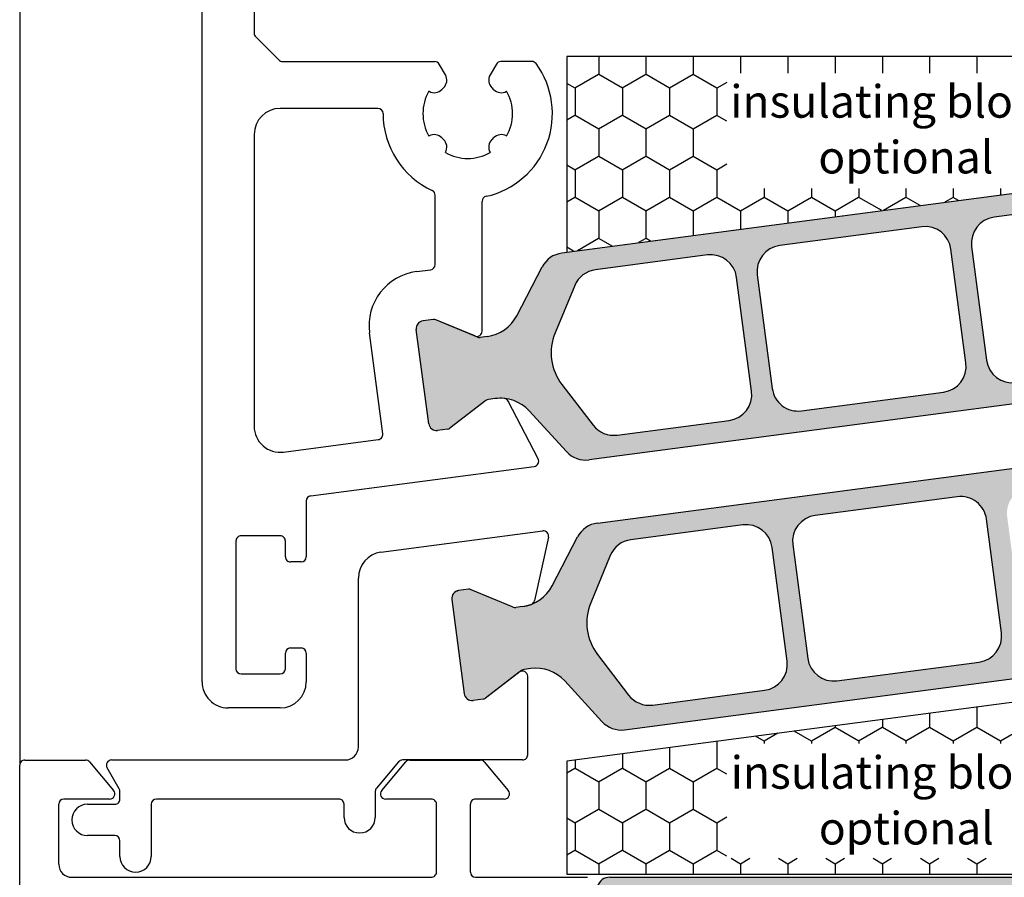
# Model space of a CAD drawing. Extents: x 1417 to 8692, y 7585 to 16059.
# Drawn here: x 8114 to 8152, y 15275 to 15308 of the extents above; entities that cross this region are included whole.
import ezdxf

# ---------------------------------------------------------------- set-up
doc = ezdxf.new("R2010")
doc.units = 0
doc.header["$MEASUREMENT"] = 0
doc.layers.get('0').update_dxf_attribs({"linetype": 'CONTINUOUS'})
doc.styles.get("Standard").update_dxf_attribs({"font": 'arial.ttf'})

msp = doc.modelspace()

# ---------------------------------------------------------------- hatches: boundary and pattern name
h = msp.add_hatch(color=256)
edge = h.paths.add_edge_path(flags=16)
edge.add_arc((8136.338771676636, 15294.86351150388), 2, 157.4996727162782, 217.5001579900293, ccw=False)
edge.add_line((8134.491016983555, 15295.62888892333), (8135.242230365693, 15297.44244915794))
edge.add_arc((8136.166107712228, 15297.05976044822), 0.9999999999999998, 97.50000000005213, 157.4996727161674, ccw=False)
edge.add_line((8136.035581520009, 15298.05120530959), (8140.332986781648, 15298.61696944542))
edge.add_arc((8140.463512973864, 15297.62552458406), 0.9999999999999998, 7.500000000239311, 97.49999999973949, ccw=False)
edge.add_line((8141.454957835238, 15297.75605077628), (8142.029273289852, 15293.39369179992))
edge.add_arc((8141.03782842848, 15293.2631656077), 0.9999999999999998, -82.4999999998368, 7.499999999791612, ccw=False)
edge.add_line((8141.168354620702, 15292.27172074633), (8136.870947183852, 15291.70595632411))
edge.add_arc((8136.740420991644, 15292.69740118548), 0.9999999999999998, 217.5001579902568, 277.49999999936097, ccw=False)
edge.add_line((8135.947069329981, 15292.08863756884), (8134.752068353313, 15293.6459842706))
edge = h.paths.add_edge_path(flags=16)
edge.add_arc((8148.692523367574, 15298.70889435506), 0.9999999999999998, 7.500000000246075, 97.50000000005213, ccw=False)
edge.add_line((8149.683968228946, 15298.83942054729), (8150.25828368355, 15294.47706157092))
edge.add_arc((8149.266838822172, 15294.3465353787), 0.9999999999999998, -82.49999999988847, 7.49999999958311, ccw=False)
edge.add_line((8149.397365014394, 15293.35509051733), (8143.944403206879, 15292.63719447612))
edge.add_arc((8143.813877014656, 15293.62863933749), 0.9999999999999998, 187.5, 277.5000000002085, ccw=False)
edge.add_line((8142.822432153282, 15293.49811314527), (8142.24811669868, 15297.86047212164))
edge.add_arc((8143.239561560051, 15297.99099831385), 0.9999999999999998, 97.50000000005213, 187.4999999990266, ccw=False)
edge.add_line((8143.10903536783, 15298.98244317522), (8148.561997175351, 15299.70033921643))
edge = h.paths.add_edge_path(flags=16)
edge.add_arc((8156.167658620529, 15297.47403399429), 2, -22.500209462911414, 37.500044937501116, ccw=False)
edge.add_line((8158.015414887497, 15296.7086603745), (8157.264201892876, 15294.89509052743))
edge.add_arc((8156.340323759388, 15295.27777733733), 0.9999999999999998, 277.5000000000843, 337.49979053708864, ccw=False)
edge.add_line((8156.470849951611, 15294.28633247595), (8152.173413600578, 15293.72056424712))
edge.add_arc((8152.042887408361, 15294.71200910849), 0.9999999999999998, 187.5, 277.4999999998437, ccw=False)
edge.add_line((8151.051442546988, 15294.58148291628), (8150.477127092377, 15298.94384189263))
edge.add_arc((8151.468571953748, 15299.07436808485), 0.9999999999999998, 97.5000000000598, 187.5, ccw=False)
edge.add_line((8151.338045761528, 15300.06581294622), (8155.635493030402, 15300.63158261242))
edge.add_arc((8155.766019222621, 15299.64013775105), 0.9999999999999998, 37.500044937667894, 97.49999999995651, ccw=False)
edge.add_line((8156.559372085456, 15300.24889980229), (8157.754364346196, 15298.69155809678))
edge = h.paths.add_edge_path()
edge.add_arc((8160.824382977622, 15295.36379742657), 1.499999999999999, 97.50000000000551, 152.5000079601929, ccw=False)
edge.add_line((8160.628593689291, 15296.85096471863), (8160.889209348958, 15296.88527542113))
edge.add_arc((8160.915314587408, 15296.68698644887), 0.2, 67.5000541271146, 97.50000000259172, ccw=False)
edge.add_line((8160.991851099321, 15296.87176242767), (8162.602010738456, 15296.20481424965))
edge.add_arc((8162.678547250374, 15296.38959022847), 0.2, 247.5000541284621, 277.4999999996951)
edge.add_line((8162.704652488819, 15296.19130125619), (8163.087720635473, 15296.24173313445))
edge.add_arc((8163.048562777796, 15296.53916659285), 0.2999999999999999, 277.5000000020975, 367.5000000002394)
edge.add_line((8163.345996236209, 15296.57832445052), (8162.869575138608, 15300.19710196202))
edge.add_arc((8162.572141680195, 15300.15794410435), 0.2999999999999999, 7.500000000261967, 97.50000000037534)
edge.add_line((8162.532983822528, 15300.45537756276), (8162.149889573971, 15300.40494224813))
edge.add_arc((8162.17599481242, 15300.20665327585), 0.2, 97.50000000100053, 127.4999860760201)
edge.add_line((8162.054242565177, 15300.3653239735), (8160.671563293961, 15299.30435738683))
edge.add_arc((8160.549811046716, 15299.46302808447), 0.2, 277.49999999998096, 307.49998607706794, ccw=False)
edge.add_line((8160.575916285159, 15299.2647391122), (8160.315330827971, 15299.23043238592))
edge.add_arc((8160.119541539631, 15300.71759967799), 1.499999999999999, 222.49999203973, 277.50000000034987, ccw=False)
edge.add_line((8159.013625393623, 15299.70421452021), (8157.583566452557, 15301.26485043494))
edge.add_arc((8156.846289021878, 15300.58926032975), 0.9999999999999998, 42.49999203944093, 97.5000000000843)
edge.add_line((8156.715762829655, 15301.58070519113), (8134.74644387793, 15298.68838948083))
edge.add_arc((8134.876970070152, 15297.69694461946), 0.9999999999999998, 97.50000000016318, 152.4999902216449)
edge.add_line((8133.989959315777, 15298.15869338407), (8133.012549598134, 15296.28110756809))
edge.add_arc((8131.682033466574, 15296.97373071501), 1.499999999999999, 277.50000000002353, 332.4999902220657, ccw=False)
edge.add_line((8131.877822754905, 15295.48656342294), (8131.617237969873, 15295.45225678516))
edge.add_arc((8131.59113273143, 15295.65054575744), 0.2, 247.49951222498402, 277.4999999994643, ccw=False)
edge.add_line((8131.514594471912, 15295.46577050252), (8129.904463991235, 15296.13272444419))
edge.add_arc((8129.827925731715, 15295.94794918926), 0.2, 67.49951222593982, 97.50000000010327)
edge.add_line((8129.80182049327, 15296.14623816154), (8129.418726245805, 15296.09580284705))
edge.add_arc((8129.457884103464, 15295.79836938863), 0.2999999999999999, 97.49999999811818, 187.4999999988616)
edge.add_line((8129.160450645051, 15295.75921153097), (8129.636871742658, 15292.14043401946))
edge.add_arc((8129.934305201072, 15292.17959187712), 0.2999999999999999, 187.4999999995051, 277.5000000001124)
edge.add_line((8129.973463058737, 15291.88215841871), (8130.356531205092, 15291.93259029693))
edge.add_arc((8130.330425966664, 15292.1308792692), 0.2, 277.4999999959839, 307.5002068286308)
edge.add_line((8130.452178825242, 15291.97220904065), (8131.834837529579, 15293.03316830963))
edge.add_arc((8131.956590388156, 15292.87449808107), 0.2, 97.49999999984487, 127.5002068277897, ccw=False)
edge.add_line((8131.930485149713, 15293.07278705335), (8132.191085616219, 15293.10709575565))
edge.add_arc((8132.386874904558, 15291.61992846359), 1.499999999999999, 42.50000977799863, 97.5000000003173, ccw=False)
edge.add_line((8133.492790736833, 15292.63331396375), (8134.922847859923, 15291.07268100299))
edge.add_arc((8135.660125081436, 15291.74827133643), 0.9999999999999998, 222.5000097780296, 277.5000000000843)
edge.add_line((8135.790651273659, 15290.75682647506), (8157.759975501451, 15293.64914287995))
edge.add_arc((8157.629449309221, 15294.64058774133), 0.9999999999999998, 277.5000000004677, 332.5000079598151)
edge.add_line((8158.516460206549, 15294.17883925133), (8159.493866631628, 15296.05642016157))
h = msp.add_hatch(color=256)
edge = h.paths.add_edge_path(flags=16)
edge.add_arc((8157.531385472157, 15287.11619221079), 2, -22.5003272837219, 37.50015799002932, ccw=False)
edge.add_line((8159.379140165238, 15286.35081479134), (8158.627926783101, 15284.53725455673))
edge.add_arc((8157.704049436565, 15284.91994326645), 0.9999999999999998, 277.5000000000599, 337.4996727161674, ccw=False)
edge.add_line((8157.834575628785, 15283.92849840508), (8153.537170367144, 15283.36273426925))
edge.add_arc((8153.406644174931, 15284.35417913061), 0.9999999999999998, 187.5000000002393, 277.4999999997009, ccw=False)
edge.add_line((8152.415199313557, 15284.22365293838), (8151.84088385894, 15288.58601191475))
edge.add_arc((8152.832328720313, 15288.71653810697), 0.9999999999999998, 97.5000000001632, 187.4999999997916, ccw=False)
edge.add_line((8152.70180252809, 15289.70798296834), (8156.999209964941, 15290.27374739055))
edge.add_arc((8157.129736157151, 15289.28230252918), 0.9999999999999998, 37.500157990288415, 97.49999999942679, ccw=False)
edge.add_line((8157.923087818812, 15289.89106614582), (8159.11808879548, 15288.33371944406))
edge = h.paths.add_edge_path(flags=16)
edge.add_arc((8145.177633781221, 15283.2708093596), 0.9999999999999998, 187.5000000002393, 277.50000000005207, ccw=False)
edge.add_line((8144.186188919846, 15283.14028316738), (8143.611873465245, 15287.50264214375))
edge.add_arc((8144.603318326621, 15287.63316833596), 0.9999999999999998, 97.5000000000598, 187.4999999995831, ccw=False)
edge.add_line((8144.4727921344, 15288.62461319733), (8149.925753941914, 15289.34250923855))
edge.add_arc((8150.056280134137, 15288.35106437718), 0.9999999999999998, 7.500000000000114, 97.5000000001632, ccw=False)
edge.add_line((8151.047724995511, 15288.48159056939), (8151.622040450115, 15284.11923159303))
edge.add_arc((8150.630595588744, 15283.98870540082), 0.9999999999999998, -82.49999999994009, 7.499999999439922, ccw=False)
edge.add_line((8150.761121780964, 15282.99726053945), (8145.308159973441, 15282.27936449823))
edge = h.paths.add_edge_path(flags=16)
edge.add_arc((8137.702498528264, 15284.50566972037), 2, 157.4997905370886, 217.5000449375486, ccw=False)
edge.add_line((8135.854742261296, 15285.27104334017), (8136.605955255918, 15287.08461318723))
edge.add_arc((8137.529833389404, 15286.70192637734), 0.9999999999999998, 97.5000000000598, 157.4997905374538, ccw=False)
edge.add_line((8137.399307197184, 15287.69337123871), (8141.696743548215, 15288.25913946754))
edge.add_arc((8141.827269740432, 15287.26769460617), 0.9999999999999998, 7.500000000000114, 97.49999999984368, ccw=False)
edge.add_line((8142.818714601806, 15287.39822079839), (8143.393030056417, 15283.03586182203))
edge.add_arc((8142.401585195046, 15282.90533562981), 0.9999999999999998, -82.49999999994009, 7.4999999998531734, ccw=False)
edge.add_line((8142.532111387267, 15281.91389076844), (8138.23466411839, 15281.34812110225))
edge.add_arc((8138.104137926171, 15282.33956596362), 0.9999999999999998, 217.5000449376679, 277.4999999999565, ccw=False)
edge.add_line((8137.310785063339, 15281.73080391238), (8136.115792802599, 15283.28814561789))
edge = h.paths.add_edge_path()
edge.add_arc((8133.045774171171, 15286.6159062881), 1.499999999999999, 277.5000000000235, 332.5000079600696, ccw=False)
edge.add_line((8133.241563459502, 15285.12873899604), (8132.980947799837, 15285.09442829354))
edge.add_arc((8132.954842561385, 15285.2927172658), 0.2, 247.50005412711448, 277.50000000298604, ccw=False)
edge.add_line((8132.878306049472, 15285.107941287), (8131.268146410339, 15285.77488946502))
edge.add_arc((8131.191609898418, 15285.5901134862), 0.2, 67.50005412758183, 97.4999999998312)
edge.add_line((8131.165504659974, 15285.78840245848), (8130.78243651332, 15285.73797058022))
edge.add_arc((8130.821594370997, 15285.44053712181), 0.2999999999999999, 97.50000000209748, 187.5000000002393)
edge.add_line((8130.524160912584, 15285.40137926415), (8131.000582010185, 15281.78260175265))
edge.add_arc((8131.298015468597, 15281.82175961032), 0.2999999999999999, 187.5000000002393, 277.5000000003753)
edge.add_line((8131.337173326265, 15281.52432615191), (8131.720267574823, 15281.57476146653))
edge.add_arc((8131.694162336375, 15281.77305043881), 0.2, 277.5000000011365, 307.4999860766545)
edge.add_line((8131.815914583618, 15281.61437974117), (8133.198593854833, 15282.67534632784))
edge.add_arc((8133.320346102077, 15282.5166756302), 0.2, 97.49999999958658, 127.4999860766545, ccw=False)
edge.add_line((8133.294240863634, 15282.71496460247), (8133.554826320824, 15282.74927132875))
edge.add_arc((8133.750615609164, 15281.26210403668), 1.499999999999999, 42.49999203965092, 97.50000000036789, ccw=False)
edge.add_line((8134.856531755169, 15282.27548919445), (8136.286590696236, 15280.71485327973))
edge.add_arc((8137.023868126917, 15281.39044338491), 0.9999999999999998, 222.499992039252, 277.5000000000599)
edge.add_line((8137.154394319137, 15280.39899852354), (8159.123713270863, 15283.29131423384))
edge.add_arc((8158.99318707864, 15284.28275909521), 0.9999999999999998, 277.5000000001632, 332.499990221669)
edge.add_line((8159.880197833018, 15283.82101033059), (8160.857607550661, 15285.69859614657))
edge.add_arc((8162.188123682221, 15285.00597299966), 1.499999999999999, 97.50000000002348, 152.4999902220657, ccw=False)
edge.add_line((8161.99233439389, 15286.49314029172), (8162.252919178922, 15286.5274469295))
edge.add_arc((8162.279024417363, 15286.32915795723), 0.2, 67.49951222498402, 97.49999999934198, ccw=False)
edge.add_line((8162.355562676881, 15286.51393321214), (8163.965693157559, 15285.84697927048))
edge.add_arc((8164.042231417077, 15286.03175452541), 0.2, 247.4995122265794, 277.5000000001033)
edge.add_line((8164.068336655522, 15285.83346555313), (8164.451430902987, 15285.88390086762))
edge.add_arc((8164.412273045331, 15286.18133432604), 0.2999999999999999, 277.499999997946, 367.4999999988615)
edge.add_line((8164.709706503743, 15286.2204921837), (8164.233285406137, 15289.83926969521))
edge.add_arc((8163.935851947723, 15289.80011183754), 0.2999999999999999, 7.500000000193929, 97.50000000019394)
edge.add_line((8163.896694090055, 15290.09754529596), (8163.5136259437, 15290.04711341774))
edge.add_arc((8163.539731182131, 15289.84882444547), 0.2, 97.49999999624218, 127.5002068292652)
edge.add_line((8163.417978323552, 15290.00749467402), (8162.035319619214, 15288.94653540504))
edge.add_arc((8161.913566760637, 15289.10520563359), 0.2, 277.5000000001032, 307.5002068275829, ccw=False)
edge.add_line((8161.939671999082, 15288.90691666132), (8161.679071532573, 15288.87260795902))
edge.add_arc((8161.483282244235, 15290.35977525108), 1.499999999999999, 222.5000097778726, 277.5000000003353, ccw=False)
edge.add_line((8160.37736641196, 15289.34638975092), (8158.947309288871, 15290.90702271168))
edge.add_arc((8158.210032067356, 15290.23143237824), 0.9999999999999998, 42.50000977814796, 97.50000000005986)
edge.add_line((8158.079505875136, 15291.22287723961), (8136.110181647344, 15288.33056083472))
edge.add_arc((8136.240707839574, 15287.33911597333), 0.9999999999999998, 97.50000000046767, 152.5000079598392)
edge.add_line((8135.353696942244, 15287.80086446334), (8134.376290517164, 15285.9232835531))
h = msp.add_hatch(color=256)
edge = h.paths.add_edge_path()
edge.add_line((8137.468774757393, 15272.28120608024), (8136.821351782035, 15270.50242607459))
edge.add_arc((8135.881659161249, 15270.84444621792), 1.000000000000446, 269.99999999989575, 340.00000000001967, ccw=False)
edge.add_line((8135.881659161247, 15269.84444621792), (8134.929794828375, 15269.84444621792))
edge.add_arc((8134.929794828375, 15268.64444621792), 1.200000000000728, 90, 120.0000000001006)
edge.add_line((8134.329794828373, 15269.68367670246), (8133.735050716703, 15269.34030102949))
edge.add_line((8133.735050716703, 15269.34030102949), (8132.751730578721, 15268.77258088312))
edge.add_arc((8132.646730578721, 15268.95444621792), 0.2100000000012128, 270, 299.99999999967145, ccw=False)
edge.add_line((8132.646730578721, 15268.74444621792), (8132.335050716705, 15268.74444621792))
edge.add_arc((8132.335050716705, 15269.14444621792), 0.4000000000032742, 180.0000000002605, 270, ccw=False)
edge.add_line((8131.935050716702, 15269.14444621792), (8131.935050716702, 15272.54444621791))
edge.add_arc((8132.3350507167, 15272.54444621792), 0.3999999999978172, 90, 180.0000000005211, ccw=False)
edge.add_line((8132.3350507167, 15272.94444621792), (8132.646730578726, 15272.94444621792))
edge.add_arc((8132.646730578725, 15272.73444621792), 0.2100000000009459, 60.00000000032861, 89.99999999950381, ccw=False)
edge.add_line((8132.751730578724, 15272.91631155271), (8133.735050716701, 15272.34866738922))
edge.add_line((8133.735050716701, 15272.34866738922), (8134.330066296967, 15272.00518096167))
edge.add_arc((8134.928259119761, 15273.03987460843), 1.195167601585229, 239.9662813651956, 272.1371638773189)
edge.add_arc((8134.971416398646, 15272.14606241566), 0.3005273892924937, 270.2693502381533, 339.9772705891718)
edge.add_line((8135.253778970802, 15272.04316397271), (8136.115308175416, 15274.41019600858))
edge.add_arc((8136.585154485809, 15274.23918593692), 0.5000000000006128, 90, 159.9999999995923, ccw=False)
edge.add_line((8136.585154485809, 15274.73918593692), (8146.935050716706, 15274.73918593692))
edge.add_line((8146.935050716706, 15274.73918593692), (8157.284946947595, 15274.73918593692))
edge.add_arc((8157.284946947595, 15274.23918593691), 0.500000000001819, 19.999999999677584, 90, ccw=False)
edge.add_line((8157.754793257991, 15274.41019600858), (8158.616322462598, 15272.0431639727))
edge.add_arc((8158.898793214135, 15272.14621620632), 0.3006817060061593, 200.0432053186954, 269.7101738572393)
edge.add_arc((8158.94184231363, 15273.03987460843), 1.195167601591935, 267.8628361233913, 300.0337186353328)
edge.add_line((8159.540035136437, 15272.00518096168), (8161.11837085468, 15272.91631155271))
edge.add_arc((8161.223370854677, 15272.73444621791), 0.2100000000018786, 89.99999999702231, 119.9999999989935, ccw=False)
edge.add_line((8161.223370854688, 15272.94444621792), (8161.5350507167, 15272.94444621792))
edge.add_arc((8161.535050716702, 15272.54444621792), 0.3999999999978172, 5.210836206970271e-10, 90.00000000026063, ccw=False)
edge.add_line((8161.935050716702, 15272.54444621792), (8161.935050716704, 15269.14444621791))
edge.add_arc((8161.535050716704, 15269.14444621792), 0.3999999999996362, 270, 359.9999999994789, ccw=False)
edge.add_line((8161.535050716704, 15268.74444621792), (8161.223370854685, 15268.74444621792))
edge.add_arc((8161.223370854685, 15268.95444621792), 0.2100000000009459, 240.0000000003286, 270, ccw=False)
edge.add_line((8161.118370854685, 15268.77258088312), (8160.127871039731, 15269.34444621792))
edge.add_line((8160.127871039731, 15269.34444621792), (8159.540306605029, 15269.68367670246))
edge.add_arc((8158.940306605027, 15268.64444621792), 1.200000000002293, 59.99999999994287, 90.00000000008686)
edge.add_line((8158.940306605025, 15269.84444621792), (8157.988442272157, 15269.84444621792))
edge.add_arc((8157.988442272155, 15270.84444621792), 1, 200.000000000016, 270.00000000010425, ccw=False)
edge.add_line((8157.048749651371, 15270.50242607459), (8156.401326676005, 15272.28120608024))
edge.add_arc((8155.46163405522, 15271.93918593692), 0.9999999999974929, 19.9999999998201, 89.99999999989578)
edge.add_line((8155.461634055222, 15272.93918593691), (8146.9350507167, 15272.93918593691))
edge.add_line((8146.9350507167, 15272.93918593691), (8138.408467378187, 15272.93918593691))
edge.add_arc((8138.40846737818, 15271.93918593691), 1, 89.99999999958312, 160.0000000000197)

# ---------------------------------------------------------------- linework, layer by layer
for p, q in [((8113.93505063168, 15881.98993857465), (8113.935050716645, 15279.03918598698)), ((8120.935050976384, 15282.23994097693), (8120.935050976381, 15317.73994097694)), ((8122.935050976386, 15313.65709826446), (8122.935050976394, 15307.12278368941)), ((8122.993629620154, 15306.98136233317), (8123.876472332635, 15306.0985196207)), ((8124.01789368887, 15306.03994097694), (8129.8648803826, 15306.03994097693)), ((8133.597265428554, 15306.03994097701), (8132.405221569514, 15306.039940977)), ((8158.935050976366, 15306.2290591426), (8134.935050976366, 15306.2290591426)), ((8134.935050976366, 15306.2290591426), (8134.935050976366, 15298.7290591426)), ((8136.161248221573, 15306.2290591426), (8136.161248221573, 15305.53828062706)), ((8137.976004021573, 15306.2290591426), (8137.976004021573, 15305.53828062706)), ((8139.790759821573, 15306.2290591426), (8139.790759821573, 15305.53828062706)), ((8141.605515621573, 15306.2290591426), (8141.605515621573, 15305.58986974554)), ((8143.420271421573, 15306.2290591426), (8143.420271421573, 15305.58986974554)), ((8145.235027221573, 15306.2290591426), (8145.235027221573, 15305.58986974554)), ((8147.049783021573, 15306.2290591426), (8147.049783021573, 15305.58986974554)), ((8148.864538821573, 15306.2290591426), (8148.864538821573, 15305.58986974554)), ((8150.679294621573, 15306.2290591426), (8150.679294621573, 15305.58986974554)), ((8130.278079564725, 15305.52425900213), (8130.038085463109, 15305.93994097735)), ((8132.232016488961, 15305.93994097735), (8131.992022387603, 15305.52425900223)), ((8136.158958545197, 15305.54112474023), (8135.251580428381, 15305.01724974023)), ((8137.069944574452, 15305.01781060152), (8136.162566457637, 15305.54168560152)), ((8137.973714670418, 15305.541124928), (8137.066336553603, 15305.017249928)), ((8138.884700699674, 15305.01781041375), (8137.977322582859, 15305.54168541375)), ((8139.788470795635, 15305.54112511576), (8138.88109267882, 15305.01725011576)), ((8140.699456824894, 15305.01781022599), (8139.792078708078, 15305.54168522599)), ((8135.255188449229, 15305.01781078929), (8134.935050976362, 15305.20264224543)), ((8135.253870321572, 15305.01440562705), (8135.253870321572, 15303.96665562705)), ((8137.068626121572, 15305.01440562706), (8137.068626121572, 15303.96665562706)), ((8138.883381921572, 15305.01440562705), (8138.883381921572, 15303.96665562705)), ((8141.08376139662, 15305.24121174328), (8140.695848804047, 15305.01725030353)), ((8140.698137721572, 15305.01440562705), (8140.698137721572, 15303.96665562705)), ((8129.64548728163, 15304.89994097696), (8129.650732950979, 15304.89691238834)), ((8132.619369001419, 15304.89691238839), (8132.624614670662, 15304.89994097704)), ((8127.685050979968, 15304.23994097693), (8123.935050976384, 15304.23994097692)), ((8135.251580319973, 15303.969499928), (8134.935050976364, 15303.78675162626)), ((8136.162566674448, 15303.44618597706), (8135.255188557632, 15303.97006097706)), ((8137.06633644519, 15303.96950011576), (8136.158958328375, 15303.44562511576)), ((8137.977322799674, 15303.44618578929), (8137.069944682858, 15303.97006078929)), ((8138.881092570417, 15303.96950030353), (8137.973714453602, 15303.44562530353)), ((8139.792078924897, 15303.44618560152), (8138.884700808082, 15303.97006060152)), ((8140.695848695646, 15303.9695004913), (8139.78847057883, 15303.4456254913)), ((8141.083761396617, 15303.74818212841), (8140.699456933304, 15303.97006041375)), ((8136.161248221573, 15303.44278062706), (8136.161248221573, 15302.39503062706)), ((8137.976004021573, 15303.44278062706), (8137.976004021573, 15302.39503062706)), ((8139.790759821573, 15303.44278062706), (8139.790759821573, 15302.39503062706)), ((8122.935050976384, 15303.23994097692), (8122.935050976386, 15292.04679233353)), ((8129.650732950915, 15303.18296956554), (8129.645487281674, 15303.17994097699)), ((8132.624614670669, 15303.17994097699), (8132.619369001364, 15303.18296956558)), ((8130.27505097621, 15302.55037728248), (8130.278079564749, 15302.55562295171)), ((8131.992022387625, 15302.5556229518), (8131.995050976197, 15302.55037728252)), ((8136.158958219972, 15302.39787530353), (8135.251580103157, 15301.87400030353)), ((8137.06994489967, 15301.87456116482), (8136.162566782855, 15302.39843616483)), ((8137.9737143452, 15302.3978754913), (8137.066336228385, 15301.8740004913)), ((8138.884701024893, 15301.87456097706), (8137.977322908077, 15302.39843597706)), ((8139.788470470426, 15302.39787567907), (8138.88109235361, 15301.87400067907)), ((8140.699457150119, 15301.87456078929), (8139.792079033304, 15302.39843578929)), ((8135.25518877445, 15301.87456135259), (8134.935050976365, 15302.05939299649)), ((8134.935050976366, 15298.7290591426), (8158.935050976366, 15301.8887190847)), ((8141.083761396621, 15302.09796249434), (8140.695848478834, 15301.87400086684)), ((8156.715762829655, 15301.58070519113), (8134.74644387793, 15298.68838948083)), ((8135.253870321572, 15301.87115562706), (8135.253870321572, 15300.82340562706)), ((8137.068626121572, 15301.87115562706), (8137.068626121572, 15300.82340562706)), ((8138.883381921572, 15301.87115562705), (8138.883381921572, 15300.82340562705)), ((8140.698137721572, 15301.87115562706), (8140.698137721572, 15300.82340562706)), ((8142.512893521573, 15301.17317509589), (8142.512893521573, 15300.82340562705)), ((8144.327649321573, 15301.17317509589), (8144.327649321573, 15300.82340562706)), ((8146.142405121573, 15301.17317509589), (8146.142405121573, 15300.82340562706)), ((8147.957160921573, 15301.17317509589), (8147.957160921573, 15300.82340562705)), ((8149.771916721573, 15301.17317509589), (8149.771916721573, 15300.82340562706)), ((8151.586672521573, 15301.17317509589), (8151.586672521573, 15300.92128670791)), ((8129.885050976383, 15298.25039058183), (8129.885050976383, 15300.9094458126)), ((8135.251579994755, 15300.8262504913), (8134.935050976367, 15300.64350237733)), ((8136.162566999673, 15300.30293654036), (8135.255188882858, 15300.82681154036)), ((8137.06633611998, 15300.82625067907), (8136.158958003165, 15300.30237567907)), ((8137.977323124896, 15300.30293635259), (8137.06994500808, 15300.82681135259)), ((8138.881092245204, 15300.82625086684), (8137.973714128389, 15300.30237586684)), ((8139.792079250115, 15300.30293616482), (8138.8847011333, 15300.82681116482)), ((8140.695848370415, 15300.8262510546), (8139.788470253599, 15300.3023760546)), ((8141.606835375338, 15300.30293597706), (8140.699457258523, 15300.82681097706)), ((8142.510604495643, 15300.82625124237), (8141.603226378827, 15300.30237624237)), ((8143.421591500566, 15300.30293578929), (8142.514213383751, 15300.82681078929)), ((8144.325360620869, 15300.82625143014), (8143.417982504054, 15300.30237643014)), ((8145.23634762579, 15300.30293560152), (8144.328969508974, 15300.82681060152)), ((8146.140116746092, 15300.82625161791), (8145.232738629276, 15300.30237661791)), ((8146.935050976364, 15300.36993851444), (8146.143725634197, 15300.82681041375)), ((8147.954872871312, 15300.82625180567), (8147.09532046413, 15300.329988992)), ((8148.498936482013, 15300.51477854641), (8147.958481759415, 15300.82681022599)), ((8149.76962899654, 15300.82625199345), (8149.446128155807, 15300.63947869596)), ((8149.976715975606, 15300.70933190762), (8149.773237884636, 15300.82681003822)), ((8131.685050976384, 15295.69448808665), (8131.685050976384, 15300.67244933285)), ((8147.021156988421, 15300.3202251852), (8146.935050976365, 15300.36993851444)), ((8155.635493030402, 15300.63158261242), (8151.338045761528, 15300.06581294622)), ((8136.161248221573, 15300.29953062706), (8136.161248221573, 15299.25178062706)), ((8137.976004021573, 15300.29953062706), (8137.976004021573, 15299.25178062706)), ((8139.790759821573, 15300.29953062706), (8139.790759821573, 15299.36832533963)), ((8141.605515621573, 15300.29953062705), (8141.605515621573, 15299.60724247321)), ((8143.420271421573, 15300.29953062705), (8143.420271421573, 15299.84615960679)), ((8145.235027221573, 15300.29953062706), (8145.235027221573, 15300.08507674037)), ((8148.561997175351, 15299.70033921643), (8143.10903536783, 15298.98244317522)), ((8136.158957894759, 15299.25462586684), (8135.341282005761, 15298.78254047222)), ((8136.676700533277, 15298.95835165669), (8136.162567108079, 15299.25518672813)), ((8137.97371401997, 15299.2546260546), (8137.692089697433, 15299.09203017617)), ((8138.154480026869, 15299.15290501791), (8137.977323233303, 15299.25518654036)), ((8135.198921039685, 15298.76379829547), (8134.935050976366, 15298.91614374756)), ((8150.477127092377, 15298.94384189263), (8151.051442546988, 15294.58148291628)), ((8140.332986781648, 15298.61696944542), (8136.035581520009, 15298.05120530959)), ((8150.25828368355, 15294.47706157092), (8149.683968228946, 15298.83942054729)), ((8133.012549598134, 15296.28110756809), (8133.989959315777, 15298.15869338407)), ((8129.170543918519, 15297.98092865049), (8129.711156214837, 15298.05210160956)), ((8142.029273289852, 15293.39369179992), (8141.454957835238, 15297.75605077628)), ((8142.24811669868, 15297.86047212164), (8142.822432153282, 15293.49811314527)), ((8135.242230365693, 15297.44244915794), (8134.491016983555, 15295.62888892333)), ((8129.801819532675, 15296.14623932893), (8129.418725285208, 15296.09580401444)), ((8129.80182049327, 15296.14623816154), (8129.418726245805, 15296.09580284705)), ((8131.408512716869, 15295.50971283174), (8129.904463030634, 15296.13272561157)), ((8131.514594471912, 15295.46577050252), (8129.904463991235, 15296.13272444419)), ((8127.87166686304, 15291.7581544786), (8127.362614713378, 15295.62478943796)), ((8129.636870782062, 15292.14043518686), (8129.160449684452, 15295.75921269836)), ((8129.636871742658, 15292.14043401946), (8129.160450645051, 15295.75921153097)), ((8131.877822754905, 15295.48656342294), (8131.617237969873, 15295.45225678516)), ((8134.752068353313, 15293.6459842706), (8135.947069329981, 15292.08863756884)), ((8157.759975501451, 15293.64914287995), (8135.790651273659, 15290.75682647506)), ((8143.944403206879, 15292.63719447612), (8149.397365014394, 15293.35509051733)), ((8131.834836568982, 15293.03316947702), (8130.452177864647, 15291.97221020804)), ((8131.834837529579, 15293.03316830963), (8130.452178825242, 15291.97220904065)), ((8132.191084655624, 15293.10709692305), (8131.930484189117, 15293.07278822074)), ((8132.191085616219, 15293.10709575565), (8131.930485149713, 15293.07278705335)), ((8133.83762911271, 15290.79705046457), (8132.687500989679, 15293.00642603265)), ((8133.492790736833, 15292.63331396375), (8134.922847859923, 15291.07268100299)), ((8136.870947183852, 15291.70595632411), (8141.168354620702, 15292.27172074633)), ((8130.356530244499, 15291.93259146432), (8129.973462098142, 15291.8821595861)), ((8130.356531205092, 15291.93259029693), (8129.973463058737, 15291.88215841871)), ((8124.065577168609, 15291.05534747216), (8127.69948312921, 15291.53376026788)), ((8136.110181647344, 15288.33056083472), (8158.079505875136, 15291.22287723961)), ((8125.10894573792, 15289.3771774212), (8133.686332184518, 15290.50641176965)), ((8124.935050976364, 15289.17888844893), (8124.935050976363, 15287.03973937724)), ((8149.925753941914, 15289.34250923855), (8144.4727921344, 15288.62461319733)), ((8151.622040450115, 15284.11923159303), (8151.047724995511, 15288.48159056939)), ((8127.804560288978, 15287.21048217433), (8134.012723883267, 15288.02780241695)), ((8141.696743548215, 15288.25913946754), (8137.399307197184, 15287.69337123871)), ((8122.235050976342, 15287.63973937726), (8122.235050976327, 15282.73973937726)), ((8123.935050976343, 15287.83973937726), (8122.435050976346, 15287.83973937726)), ((8124.135050976351, 15287.03973937725), (8124.13505097634, 15287.63973937725)), ((8134.234088323135, 15287.78622552189), (8133.694978340356, 15285.35445753817)), ((8134.376290517164, 15285.9232835531), (8135.353696942244, 15287.80086446334)), ((8143.393030056417, 15283.03586182203), (8142.818714601806, 15287.39822079839)), ((8143.611873465245, 15287.50264214375), (8144.186188919846, 15283.14028316738)), ((8124.735050976358, 15286.83973937726), (8124.335050976351, 15286.83973937724)), ((8136.605955255918, 15287.08461318723), (8135.854742261296, 15285.27104334017)), ((8126.93508648119, 15279.73993849174), (8126.935086481199, 15286.21903731296)), ((8131.165504659688, 15285.78840245845), (8130.782436513331, 15285.73797058023)), ((8131.165504659974, 15285.78840245848), (8130.78243651332, 15285.73797058022)), ((8132.878306049472, 15285.107941287), (8131.268146410339, 15285.77488946502)), ((8132.87828946799, 15285.10793956341), (8131.268147251631, 15285.77488911639)), ((8130.524160912586, 15285.40137926415), (8131.000582010183, 15281.78260175265)), ((8130.524160912584, 15285.40137926415), (8131.000582010185, 15281.78260175265)), ((8133.241532526423, 15285.12873492363), (8132.980932059912, 15285.09442622135)), ((8133.241563459502, 15285.12873899604), (8132.980947799837, 15285.09442829354)), ((8124.335050976335, 15283.53973937725), (8124.735050976391, 15283.53973937724)), ((8124.135050976327, 15282.73973937726), (8124.135050976332, 15283.33973937725)), ((8124.93505097639, 15283.33973937724), (8124.935050976394, 15282.23994097694)), ((8136.115792802599, 15283.28814561789), (8137.310785063339, 15281.73080391238)), ((8137.154394319137, 15280.39899852354), (8159.123713270863, 15283.29131423384)), ((8145.308159973441, 15282.27936449823), (8150.761121780964, 15282.99726053945)), ((8133.198593854833, 15282.67534632784), (8131.815914583618, 15281.61437974117)), ((8133.113328300866, 15282.60993785034), (8131.815915971894, 15281.61438080712)), ((8133.554826320824, 15282.74927132875), (8133.294240863634, 15282.71496460247)), ((8122.435050976332, 15282.53973937728), (8123.935050976319, 15282.53973937726)), ((8133.43508193747, 15279.43994745732), (8133.43508193747, 15282.4512682188)), ((8134.856531755169, 15282.27548919445), (8136.286590696236, 15280.71485327973)), ((8158.935050964448, 15282.36105747639), (8134.935050964448, 15279.20139753429)), ((8138.23466411839, 15281.34812110225), (8142.532111387267, 15281.91389076844)), ((8131.720267573737, 15281.57476146639), (8131.33717332627, 15281.52432615191)), ((8131.720267574823, 15281.57476146653), (8131.337173326265, 15281.52432615191)), ((8123.935050976401, 15281.23994097694), (8121.93505097639, 15281.23994097693)), ((8150.679294621587, 15281.27416653438), (8150.679294621587, 15280.48460984939)), ((8147.049783021587, 15280.79633226721), (8147.049783021587, 15280.48460984939)), ((8148.864538821587, 15281.0352494008), (8148.864538821587, 15280.48460984938)), ((8144.328979807698, 15279.96415766176), (8143.660471743827, 15280.35012097239)), ((8145.232728438969, 15280.48747349037), (8144.325350322154, 15279.96359849037)), ((8145.235027221587, 15280.55741513363), (8145.235027221587, 15280.48460984939)), ((8146.143735932926, 15279.96415747399), (8145.23635781611, 15280.48803247399)), ((8147.047484564196, 15280.48747367814), (8146.14010644738, 15279.96359867814)), ((8147.958492058157, 15279.96415728622), (8147.051113941342, 15280.48803228622)), ((8148.86224068942, 15280.48747386591), (8147.954862572605, 15279.9635988659)), ((8149.773248183372, 15279.96415709845), (8148.865870066556, 15280.48803209845)), ((8150.676996814639, 15280.48747405367), (8149.769618697824, 15279.96359905367)), ((8151.588004308597, 15279.96415691069), (8150.680626191782, 15280.48803191069)), ((8152.491752939861, 15280.48747424144), (8151.584374823045, 15279.96359924144)), ((8140.698137721587, 15279.96012229968), (8140.698137721587, 15278.91298484938)), ((8142.51422368248, 15279.96415784952), (8142.182692250234, 15280.15556761118)), ((8143.038167888808, 15280.26819311562), (8142.510594196936, 15279.9635983026)), ((8142.512893521587, 15279.96073484938), (8142.512893521587, 15279.87221907315)), ((8144.327649321587, 15279.96073484939), (8144.327649321587, 15279.87221907315)), ((8146.142405121587, 15279.96073484938), (8146.142405121587, 15279.87221907315)), ((8147.957160921587, 15279.96073484938), (8147.957160921587, 15279.87221907315)), ((8149.771916721587, 15279.96073484938), (8149.771916721587, 15279.87221907315)), ((8151.586672521587, 15279.96073484939), (8151.586672521587, 15279.87221907315)), ((8138.883381921587, 15279.7212051661), (8138.883381921587, 15278.91298484939)), ((8114.135050717796, 15279.23918598697), (8116.462041538834, 15279.23918597359)), ((8117.464411856765, 15279.23993849172), (8126.435086481188, 15279.23993849175)), ((8133.23508193747, 15279.23994745732), (8128.630920377202, 15279.23994745734)), ((8128.908056988919, 15279.23918590198), (8131.612045325845, 15279.23918588642)), ((8134.935050964448, 15279.20139753429), (8134.935050964448, 15274.8610574764)), ((8135.253870321587, 15279.24337089893), (8135.253870321587, 15278.91298484938)), ((8137.068626121587, 15279.48228803252), (8137.068626121587, 15278.91298484938)), ((8113.935050716726, 15251.93918598698), (8113.9350507167, 15279.03918598699)), ((8116.615250426354, 15279.16774349553), (8117.538260021249, 15278.06774349482)), ((8117.758287018221, 15278.13093178099), (8117.291206776008, 15278.93993849172)), ((8128.477711488576, 15279.16850497927), (8127.631873049057, 15278.16047398022)), ((8127.831842249198, 15278.06774788625), (8128.754848099145, 15279.16774342391)), ((8131.765254213318, 15279.16774340836), (8132.6882600554, 15278.06774788006)), ((8135.251569587645, 15278.9158477393), (8134.935050964446, 15278.733105627)), ((8136.162577406815, 15278.39253378836), (8135.25519929, 15278.91640878836)), ((8137.066325712856, 15278.91584792707), (8136.158947596041, 15278.39197292707)), ((8137.977333532038, 15278.39253360059), (8137.069955415222, 15278.91640860059)), ((8138.881081838088, 15278.91584811484), (8137.973703721273, 15278.39197311484)), ((8139.79208965726, 15278.39253341283), (8138.884711540445, 15278.91640841283)), ((8140.695837963308, 15278.9158483026), (8139.788459846493, 15278.3919733026)), ((8141.083761396634, 15278.69453613604), (8140.699467665666, 15278.91640822506)), ((8136.161248221588, 15278.38910984939), (8136.161248221588, 15277.34135984939)), ((8137.976004021588, 15278.38910984939), (8137.976004021588, 15277.34135984939)), ((8139.790759821588, 15278.38910984938), (8139.790759821588, 15277.34135984938)), ((8117.38505113262, 15277.73918597288), (8115.635050716701, 15277.73918597288)), ((8117.785081937465, 15277.73994705191), (8117.785081937465, 15278.030931781)), ((8126.18508193768, 15277.73994705193), (8119.185081937469, 15277.73994705191)), ((8127.585081937679, 15278.03191645829), (8127.585081937681, 15277.03994705193)), ((8129.73505071635, 15277.73919036739), (8127.985001377958, 15277.73919036432)), ((8132.535051161223, 15277.73919036431), (8131.435050717064, 15277.7391903663)), ((8115.435050716702, 15275.23918597662), (8115.4350507167, 15277.53918597288)), ((8116.535081937465, 15277.53994705191), (8117.585081937468, 15277.53994705191)), ((8118.985081937468, 15277.53994705192), (8118.985081939776, 15275.53993655653)), ((8126.38508193768, 15277.03994705192), (8126.38508193768, 15277.53994705192)), ((8129.935050716704, 15274.93918589722), (8129.935050716702, 15277.53919036739)), ((8131.235050716705, 15274.93918588744), (8131.235050716701, 15277.5391903663)), ((8136.158947487643, 15277.34422311484), (8135.251569370827, 15276.82034811484)), ((8137.069955632036, 15276.82090897613), (8136.162577515221, 15277.34478397613)), ((8137.973703612863, 15277.3442233026), (8137.066325496047, 15276.8203483026)), ((8138.88471175726, 15276.82090878836), (8137.977333640445, 15277.34478378836)), ((8139.788459738079, 15277.34422349037), (8138.881081621264, 15276.82034849037)), ((8140.699467882483, 15276.82090860059), (8139.792089765668, 15277.34478360059)), ((8135.255199506813, 15276.8209091639), (8134.935050964446, 15277.00574701102)), ((8141.083761396632, 15277.04431650198), (8140.695837746493, 15276.82034867814)), ((8135.253870321587, 15276.81748484939), (8135.253870321587, 15275.76973484939)), ((8137.068626121587, 15276.81748484939), (8137.068626121587, 15275.76973484939)), ((8138.883381921587, 15276.81748484939), (8138.883381921587, 15275.76973484939)), ((8140.698137721587, 15276.81748484938), (8140.698137721587, 15275.76973484938)), ((8117.585081937466, 15276.33994705191), (8116.535081937469, 15276.33994705191)), ((8117.785081939772, 15275.53993655653), (8117.785081937467, 15276.13994705192)), ((8135.251569262417, 15275.7725983026), (8134.935050964446, 15275.58985637807)), ((8136.162577732034, 15275.24928435166), (8135.255199615219, 15275.77315935166)), ((8137.066325387634, 15275.77259849037), (8136.158947270818, 15275.24872349037)), ((8137.977333857259, 15275.2492841639), (8137.069955740443, 15275.7731591639)), ((8138.881081512864, 15275.77259867814), (8137.973703396048, 15275.24872367814)), ((8139.792089982481, 15275.24928397613), (8138.884711865666, 15275.77315897613)), ((8140.695837638088, 15275.77259886591), (8139.788459521273, 15275.24872386591)), ((8141.083761396633, 15275.5512868871), (8140.69946799089, 15275.77315878836)), ((8141.606846107707, 15275.24928378836), (8141.249626849075, 15275.45552442349)), ((8141.961404394044, 15275.4555244235), (8141.603215646494, 15275.24872405368)), ((8143.421602232929, 15275.24928360059), (8143.064382649075, 15275.45552442349)), ((8143.776160194044, 15275.45552442349), (8143.417971771711, 15275.24872424144)), ((8145.236358358154, 15275.24928341282), (8144.879138449078, 15275.45552442349)), ((8145.590915994042, 15275.45552442349), (8145.232727896937, 15275.24872442921)), ((8147.051114483371, 15275.24928322506), (8146.693894249076, 15275.45552442349)), ((8147.405671794044, 15275.4555244235), (8147.047484022154, 15275.24872461697)), ((8148.865870608596, 15275.24928303729), (8148.508650049076, 15275.45552442349)), ((8149.220427594042, 15275.45552442349), (8148.862240147381, 15275.24872480474)), ((8150.680626733815, 15275.24928284953), (8150.323405849076, 15275.45552442349)), ((8151.035183394042, 15275.45552442349), (8150.676996272609, 15275.24872499251)), ((8136.161248221588, 15275.24585984939), (8136.161248221588, 15274.8610574764)), ((8137.976004021588, 15275.24585984939), (8137.976004021588, 15274.8610574764)), ((8139.790759821588, 15275.24585984938), (8139.790759821588, 15274.8610574764)), ((8141.605515621587, 15275.24585984938), (8141.605515621587, 15274.8610574764)), ((8143.420271421587, 15275.24585984938), (8143.420271421587, 15274.8610574764)), ((8145.235027221587, 15275.24585984939), (8145.235027221587, 15274.8610574764)), ((8147.049783021587, 15275.24585984939), (8147.049783021587, 15274.8610574764)), ((8148.864538821587, 15275.24585984938), (8148.864538821587, 15274.8610574764)), ((8150.679294621587, 15275.24585984938), (8150.679294621587, 15274.8610574764)), ((8115.935050713826, 15274.73918597662), (8129.735050715553, 15274.73918589722)), ((8131.435050715552, 15274.73918588744), (8135.736585534994, 15274.73918586271)), ((8134.935050964448, 15274.8610574764), (8158.935050964448, 15274.86105747639)), ((8136.585154485809, 15274.73918593692), (8146.935050716706, 15274.73918593692)), ((8146.935050716706, 15274.73918593692), (8157.284946947595, 15274.73918593692))]:
    msp.add_line(p, q)
for centre, radius, start, end in [((8123.135050976394, 15307.1227836894), 0.2, 179.9999999979156, 224.9999999988946), ((8124.01789368887, 15306.23994097694), 0.2, 225.0000000007369, 270), ((8129.8648803826, 15305.83994097693), 0.2, 30.00000014158811, 90), ((8132.405221569514, 15305.839940977), 0.2, 90, 149.9999998836192), ((8133.597265428552, 15305.83994097701), 0.2, 36.16864232432852, 89.9999999994789), ((8131.135050976171, 15304.03994097701), 3.25, 282.5558578162148, 36.16864232597586), ((8129.931669403202, 15305.32425900214), 0.4, 313.1365587887074, 29.99999999764402), ((8132.338432549112, 15305.32425900222), 0.4, 149.999999998606, 226.8634412077505), ((8129.850732950976, 15305.24332254985), 0.4, 240.0000000006113, 316.8634412195474), ((8131.135050976171, 15304.03994097701), 1.36, 133.1365587900091, 136.8634412133078), ((8131.135050976171, 15304.03994097701), 1.36, 43.1365587845338, 46.86344121428174), ((8132.419369001416, 15305.2433225499), 0.4, 223.1365587881266, 300.0000000003262), ((8131.135050976171, 15304.03994097701), 1.719999999999999, 150.0000000020743, 210.0000000008567), ((8131.135050976171, 15304.03994097701), 1.719999999999999, 329.9999999992784, 30.00000000115761), ((8123.935050976384, 15303.23994097692), 1, 90, 180), ((8127.685050979968, 15304.03994097693), 0.2, 4.168816632087861e-09, 90), ((8131.135050976171, 15304.03994097701), 3.25, 180.0000000012186, 245.1471113730044), ((8129.850732950936, 15302.83655940403), 0.4, 43.13655878836622, 120.0000000033643), ((8131.135050976171, 15304.03994097701), 1.36, 223.13655878735, 226.8634412139735), ((8129.931669403233, 15302.7556229517), 0.4, 330.000000000481, 46.86344121844247), ((8132.338432549152, 15302.75562295178), 0.4, 133.1365587878078, 209.9999999964809), ((8131.135050976171, 15304.03994097701), 1.36, 313.1365587877309, 316.8634412139568), ((8132.419369001374, 15302.83655940406), 0.4, 60.0000000017744, 136.8634412068238), ((8131.135050976171, 15304.03994097701), 1.719999999999999, 240.0000000015333, 300.0000000010223), ((8129.685050976384, 15300.9094458126), 0.2, 0, 65.14711137365764), ((8131.885050976383, 15300.67244933285), 0.2, 102.5558578168136, 179.9999999989578), ((8151.468571953748, 15299.07436808485), 0.9999999999999998, 97.50000000005986, 187.5), ((8148.692523367574, 15298.70889435506), 0.9999999999999998, 7.500000000252903, 97.50000000005213), ((8143.239561560051, 15297.99099831385), 0.9999999999999998, 97.50000000005213, 187.4999999990266), ((8134.876970070152, 15297.69694461946), 0.9999999999999998, 97.50000000016318, 152.4999902216208), ((8140.463512973864, 15297.62552458406), 0.9999999999999998, 7.500000000239299, 97.49999999973946), ((8129.685050976383, 15298.25039058183), 0.2, 277.5000000028226, 359.9999999989578), ((8129.444648922266, 15295.89889444162), 2.100000000002, 97.50000000233828, 187.4999999999376), ((8136.166107712228, 15297.05976044822), 0.9999999999999998, 97.50000000005213, 157.4996727161674), ((8131.682033466574, 15296.97373071501), 1.499999999999999, 277.5000000000235, 332.4999902220657), ((8129.457883142866, 15295.79837055602), 0.2999999999999999, 97.49999999847175, 187.4999999988162), ((8129.457884103464, 15295.79836938863), 0.2999999999999999, 97.49999999829038, 187.4999999988616), ((8129.82792477112, 15295.94795035665), 0.2, 67.49951222634571, 97.50000000023931), ((8129.827925731715, 15295.94794918926), 0.2, 67.4995122256991, 97.50000000010327), ((8131.485050976384, 15295.69448808666), 0.2, 247.4995122263458, 359.9999999979156), ((8131.59113273143, 15295.65054575744), 0.2, 247.499512224984, 277.4999999997227), ((8136.338771676636, 15294.86351150388), 2, 157.4996727162782, 217.5001579900293), ((8149.266838822172, 15294.3465353787), 0.9999999999999998, 277.5000000001632, 7.499999999583186), ((8152.042887408361, 15294.71200910849), 0.9999999999999998, 187.5, 277.4999999998437), ((8141.03782842848, 15293.2631656077), 0.9999999999999998, 277.5000000001632, 7.499999999791579), ((8143.813877014656, 15293.62863933749), 0.9999999999999998, 187.5, 277.5000000001632), ((8131.95658942756, 15292.87449924847), 0.2, 97.49999999972265, 127.5002068292652), ((8131.956590388156, 15292.87449808107), 0.2, 97.49999999958662, 127.5002068275829), ((8132.386873943962, 15291.61992963099), 1.499999999999999, 84.56086074040952, 97.50000000031726), ((8132.386874904558, 15291.61992846359), 1.499999999999999, 42.50000977797514, 97.50000000031726), ((8132.510098823046, 15292.91407631), 0.2, 27.50000000116782, 84.56086074020953), ((8129.934304240476, 15292.17959304452), 0.2999999999999999, 187.4999999988162, 277.4999999999402), ((8129.934305201072, 15292.17959187712), 0.2999999999999999, 187.4999999995051, 277.4999999999402), ((8136.740420991644, 15292.69740118548), 0.9999999999999998, 217.500157990225, 277.4999999993094), ((8123.935050976386, 15292.04679233353), 1, 180, 277.5000000000455), ((8127.673377890766, 15291.73204924016), 0.2, 277.5000000002393, 7.500000001238583), ((8130.330425006066, 15292.13088043659), 0.2, 277.4999999966228, 307.5002068296786), ((8130.330425966664, 15292.1308792692), 0.2, 277.4999999957255, 307.5002068286308), ((8135.660125081436, 15291.74827133643), 0.9999999999999998, 222.5000097780647, 277.500000000136), ((8133.660226946075, 15290.70470074192), 0.2, 277.4999999997227, 27.50000000000278), ((8125.135050976363, 15289.17888844893), 0.2, 97.49999999985869, 179.9999999979156), ((8150.056280134137, 15288.35106437718), 0.9999999999999998, 7.500000000000018, 97.50000000016318), ((8136.240707839574, 15287.33911597333), 0.9999999999999998, 97.50000000046767, 152.5000079598392), ((8144.603318326621, 15287.63316833596), 0.9999999999999998, 97.50000000005986, 187.4999999995831), ((8134.038829121711, 15287.82951344468), 0.2, 347.4999999998154, 97.50000000023931), ((8141.827269740432, 15287.26769460617), 0.9999999999999998, 7.500000000000018, 97.49999999984368), ((8122.435050976343, 15287.63973937726), 0.2000000000016371, 89.9999999989578, 180), ((8123.935050976341, 15287.63973937726), 0.199999999999136, 359.9999999979156, 89.9999999994789), ((8137.529833389404, 15286.70192637734), 0.9999999999999998, 97.50000000005986, 157.4997905374538), ((8127.935086481199, 15286.21903731296), 1, 97.50000000003261, 180), ((8124.335050976346, 15287.03973937724), 0.1999999999954979, 179.9999999958312, 270.0000000015633), ((8124.735050976362, 15287.03973937726), 0.2000000000002728, 269.9999999989578, 359.9999999958312), ((8130.821594370998, 15285.44053712182), 0.2999999999999999, 97.50000000028459, 187.5000000009281), ((8130.821594370997, 15285.44053712181), 0.2999999999999999, 97.50000000209748, 187.5000000002393), ((8131.191609898146, 15285.59011348618), 0.2, 67.49979317112513, 97.5000000038558), ((8131.191609898418, 15285.5901134862), 0.2, 67.50005412758183, 97.4999999998312), ((8133.045774171171, 15286.6159062881), 1.499999999999999, 277.5000000000235, 332.5000079600696), ((8133.499719138932, 15285.39774546096), 0.2, 290.4391392601908, 347.4999999998154), ((8137.702498528264, 15284.50566972037), 2, 157.4997905370886, 217.5000449375486), ((8132.954826821468, 15285.29271519363), 0.2, 247.4997931734497, 277.4999999999673), ((8132.954842561385, 15285.2927172658), 0.2, 247.5000541271145, 277.500000002986), ((8133.045743238101, 15286.61590221569), 1.499999999999999, 277.4999999996791, 290.4391392595742), ((8150.630595588744, 15283.98870540082), 0.9999999999999998, 277.5000000000599, 7.499999999439942), ((8124.335050976333, 15283.33973937725), 0.2000000000002728, 89.9999999994789, 179.9999999989578), ((8124.735050976387, 15283.33973937724), 0.2000000000024328, 2.08440831604393e-09, 89.9999999989578), ((8142.401585195046, 15282.90533562981), 0.9999999999999998, 277.5000000000599, 7.499999999853211), ((8145.177633781221, 15283.2708093596), 0.9999999999999998, 187.5000000002393, 277.5000000000521), ((8122.435050976328, 15282.73973937728), 0.199999999999818, 180.000000005211, 270.0000000010422), ((8123.935050976324, 15282.73973937727), 0.2000000000026602, 269.9999999984367, 359.9999999979156), ((8133.23508193747, 15282.4512682188), 0.2, 0, 127.5004877738522), ((8133.320346102077, 15282.5166756302), 0.2, 97.4999999995866, 127.4999860766545), ((8133.750615609164, 15281.26210403668), 1.499999999999999, 42.49999203965096, 97.50000000036792), ((8121.935050976384, 15282.23994097693), 1, 180, 270.0000000003126), ((8123.935050976394, 15282.23994097694), 1, 270.0000000004169, 2.084732386720134e-10), ((8131.298015468596, 15281.82175961032), 0.2999999999999999, 187.5000000009281, 277.5000000016624), ((8131.298015468597, 15281.82175961032), 0.2999999999999999, 187.5000000002393, 277.5000000003753), ((8131.694162335292, 15281.77305043867), 0.2, 277.5000000002393, 307.5004877740733), ((8131.694162336375, 15281.77305043881), 0.2, 277.5000000011365, 307.4999860766545), ((8138.104137926171, 15282.33956596362), 0.9999999999999998, 217.5000449376679, 277.4999999999565), ((8137.023868126917, 15281.39044338491), 0.9999999999999998, 222.499992039252, 277.5000000000599), ((8126.43508648119, 15279.73993849174), 0.5, 269.9999999997916, 359.9999999995831), ((8114.135050716701, 15279.03918598697), 0.2000000000007276, 89.99999968629655, 179.9999999968734), ((8116.462041537738, 15279.0391859736), 0.1999999999898137, 39.99999999979947, 89.99999968577545), ((8117.464411856767, 15279.03993849172), 0.2000000000029982, 90.0000000005211, 210.0000000002913), ((8128.630920377207, 15279.03994745734), 0.2000000000043656, 90.00000000156331, 140.0000000012834), ((8128.908056987768, 15279.03918590198), 0.2, 89.99999967014239, 139.9999999999436), ((8131.612045324693, 15279.03918588642), 0.2, 39.99999999972143, 89.99999967014239), ((8133.235081937471, 15279.43994745732), 0.2, 269.9999999994789, 0), ((8117.38505113262, 15277.93918597289), 0.2000000000037502, 270, 39.9999999990515), ((8117.585081937468, 15278.030931781), 0.1999999999964075, 1.042204158021965e-09, 30.00000000017037), ((8127.785081937682, 15278.03191645829), 0.2000000000021825, 140.0000000018753, 180), ((8127.985026257713, 15277.93917876253), 0.1999883997610587, 139.9928719608657, 269.9928720617474), ((8132.535051165625, 15277.93919036243), 0.1999999981182606, 269.999998738933, 39.99999884434916), ((8115.635050716701, 15277.53918597288), 0.2, 90, 180), ((8117.585081937468, 15277.73994705191), 0.1999999999970896, 270, 1.042206321244521e-09), ((8119.185081937469, 15277.53994705192), 0.2000000000007276, 90, 180), ((8126.185081937681, 15277.53994705193), 0.1999999999995907, 359.9999999989578, 90.0000000005211), ((8129.735050716701, 15277.53919036739), 0.2, 0, 90.00000010057272), ((8131.435050716702, 15277.5391903663), 0.2, 89.9999998963007, 180), ((8116.535081937469, 15276.93994705191), 0.5999999999985448, 90.00000000034737, 270), ((8126.985081937681, 15277.03994705193), 0.5999999999996817, 180.0000000003474, 0), ((8117.585081937466, 15276.13994705191), 0.1999999999995907, 3.126612474065896e-09, 90), ((8118.385081939774, 15275.53993655654), 0.6000000000026374, 180.0000000003474, 359.9999999996526), ((8115.935050716702, 15275.23918597662), 0.5, 180, 269.9999996704551), ((8129.735050716703, 15274.93918589722), 0.2, 269.9999996706635, 0), ((8131.435050716704, 15274.93918588744), 0.2, 180, 269.9999996701424), ((8136.585154485808, 15274.23918593692), 0.4999999999997582, 89.99999999989578, 159.9999999995566)]:
    msp.add_arc(centre, radius, start, end)

# ---------------------------------------------------------------- texts
for s, p in [('insulating block', (8141.210257460122, 15303.88430724505)), ('optional', (8144.592561019559, 15301.74472810916)), ('insulating block', (8141.22865580983, 15278.13791246863)), ('optional', (8144.610959369266, 15275.99833333275))]:
    msp.add_text(s, height=1.25).set_placement(p)

doc.saveas('drawing.dxf')
